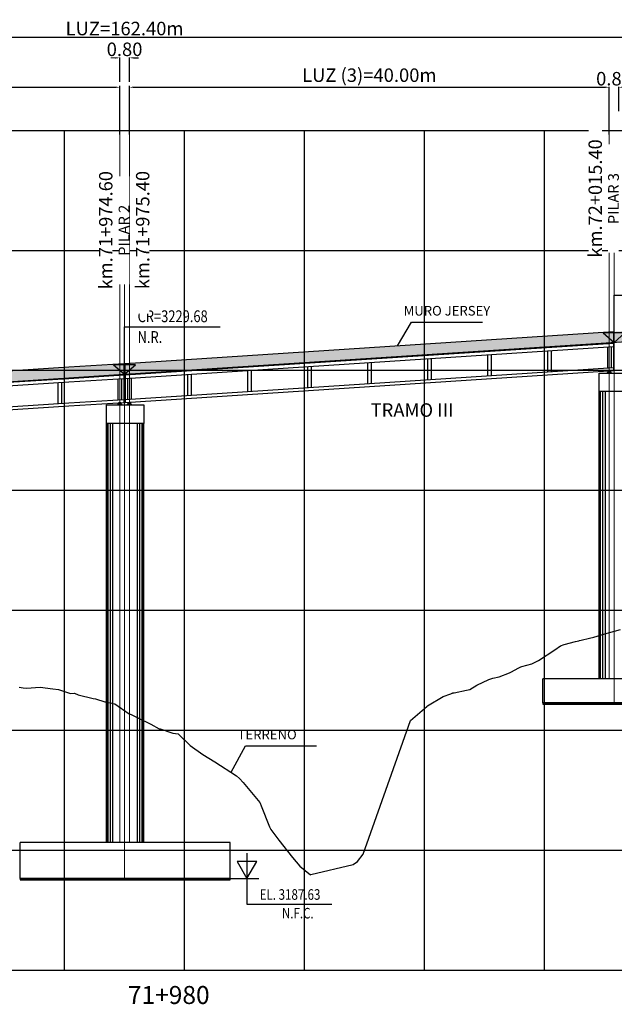
# Model space of a CAD drawing. Units: metres. Extents: x 289032 to 563052, y 8620785 to 8725545.
# Drawn here: x 520830 to 520880, y 8725194 to 8725276 of the extents above; entities that cross this region are included whole.
import ezdxf

# ---------------------------------------------------------------- set-up
doc = ezdxf.new("R2010")
doc.units = ezdxf.units.M
doc.header["$LTSCALE"] = 4
doc.header["$PDMODE"] = 32
doc.header["$PDSIZE"] = 5
doc.layers.get('0').update_dxf_attribs({"linetype": 'CONTINUOUS'})
doc.layers.get('Defpoints').update_dxf_attribs({"linetype": 'CONTINUOUS'})
for name, color, linetype in [('04_Ali_Txt_TickMAyor', 4, 'CONTINUOUS'), ('40GENE-006-SIMB', 2, 'CONTINUOUS'), ('A-ESTRIBOS', 3, 'CONTINUOUS'), ('A-FLECHAS', 252, 'CONTINUOUS'), ('A-SOMBRAS RELLENOS', 254, 'CONTINUOUS'), ('C-ROAD-PROF-TEXT', 11, 'CONTINUOUS'), ('G-ACOTADO', 40, 'CONTINUOUS'), ('LOSA', 4, 'CONTINUOUS'), ('SUBRASANTE', 1, 'CONTINUOUS'), ('Terreno', 40, 'CONTINUOUS')]:
    doc.layers.add(name, color=color, linetype=linetype)
doc.layers.add('40GENE-008-TEXT', color=7, linetype='CONTINUOUS', lineweight=30)
doc.layers.add('LINEA01', color=1, linetype='CONTINUOUS', lineweight=0)
doc.layers.add('GRILLAS', color=7, linetype='CONTINUOUS', true_color=0xb0b0b0)
doc.layers.add('MURO JERSEY', color=252, linetype='CONTINUOUS', true_color=0x696969)
doc.styles.add('ARIAL-1', font='arial.ttf', dxfattribs={"width": 1.5})
doc.styles.add('DATOS-02', font='romand.shx')
doc.styles.add('ROMANS', font='romans.shx')
doc.dimstyles.new('SNC-LAVALIN', dxfattribs={"dimscale": 0, "dimtxt": 3, "dimasz": 3.5, "dimexe": 1.5, "dimexo": 0.05, "dimgap": 2, "dimtad": 1, "dimzin": 1, "dimdsep": 46, "dimtxsty": 'ROMANS', "dimcen": 0.09, "dimclrd": 256, "dimclre": 256, "dimclrt": 7, "dimadec": 0, "dimazin": 0, "dimtfac": 1, "dimtix": 1, "dimtofl": 0, "dimtmove": 2, "dimatfit": 3, "dimfxl": 1, "dimtfill": 1, "dimtolj": 1, "dimarcsym": 0})

# ---------------------------------------------------------------- blocks, each defined once
blk = doc.blocks.new('Apoyo')
h = blk.add_hatch()
h.set_pattern_fill('ANSI36', color=256, scale=0.002)
h.set_pattern_definition([(45, (0, 0), (0.003367596045401, 0.01234785216647), [0.015875, -0.003175, 0, -0.003175])])
h.paths.add_polyline_path([(511517.537, 8636210.63), (511517.537, 8636210.5), (511517.737, 8636210.5), (511517.737, 8636210.63)])
h.paths.add_polyline_path([(511517.732, 8636210.615), (511517.732, 8636210.613), (511517.542, 8636210.613), (511517.542, 8636210.615)], flags=16)
h.paths.add_polyline_path([(511517.732, 8636210.602), (511517.732, 8636210.6), (511517.542, 8636210.6), (511517.542, 8636210.602)], flags=16)
h.paths.add_polyline_path([(511517.732, 8636210.589), (511517.732, 8636210.587), (511517.542, 8636210.587), (511517.542, 8636210.589)], flags=16)
h.paths.add_polyline_path([(511517.732, 8636210.576), (511517.732, 8636210.574), (511517.542, 8636210.574), (511517.542, 8636210.576)], flags=16)
h.paths.add_polyline_path([(511517.732, 8636210.563), (511517.732, 8636210.561), (511517.542, 8636210.561), (511517.542, 8636210.563)], flags=16)
h.paths.add_polyline_path([(511517.732, 8636210.55), (511517.732, 8636210.548), (511517.542, 8636210.548), (511517.542, 8636210.55)], flags=16)
h.paths.add_polyline_path([(511517.732, 8636210.537), (511517.732, 8636210.535), (511517.542, 8636210.535), (511517.542, 8636210.537)], flags=16)
h.paths.add_polyline_path([(511517.732, 8636210.524), (511517.732, 8636210.522), (511517.542, 8636210.522), (511517.542, 8636210.524)], flags=16)
h.paths.add_polyline_path([(511517.732, 8636210.511), (511517.732, 8636210.509), (511517.542, 8636210.509), (511517.542, 8636210.511)], flags=16)
at = {"layer": 'A-SOMBRAS RELLENOS'}
h = blk.add_hatch(dxfattribs=at)
h.set_pattern_fill('AR-CONC', color=256, scale=0.0003, angle=340)
h.set_pattern_definition([(30, (0, 0), (0.04972383022661, -0.02318660029942), [0.005715, -0.062865]), (335, (0, 0), (0.0096681919643, 0.05747660030064), [0.004572, -0.050292175251]), (80.4514447, (0.004144, -0.00193), (0.05939202125633, 0.03428999785506), [0.00485700264, -0.05342707338]), (26.1842, (0.00521, 0.01432), (0.07210549540523, -0.03966640732127), [0.0085725, -0.0942975]), (76.63555761, (0.01122, 0.011015), (0.0923134894529, 0.0453922522559), [0.007285506942, -0.080140682448]), (331.18415117, (0.00521, 0.01432), (0.09231348945546, 0.0453922522511), [0.006857990121, -0.075437919576]), (1, (0.01107, 0.008134), (0.03224825008181, -0.04438590837952), [0.005715, -0.062865]), (306, (0.01107, 0.008134), (0.03632127136797, 0.04558276020283), [0.004572, -0.050292]), (51.451445, (0.013757, 0.004436), (0.06856952145203, 0.001196852126), [0.00485700264, -0.05342698128]), (17.5, (0, 0), (0.009546559259226, 0.023519814465877), [0, -0.0496824, 0, -0.051054, 0, -0.0504825]), (347.5, (0, 0), (0.02911611550262, 0.02138558290618), [0, -0.0291084, 0, -0.0485394, 0, -0.0192405]), (307.5, (-0.015968, 0.005812), (0.03763624076545, -0.01552739197466), [0, -0.01905, 0, -0.059436, 0, -0.078867]), (297.5, (-0.02313, 0.008418), (0.0443676812337, -0.00803102335556), [0, -0.024765, 0, -0.0394716, 0, -0.056007])])
h.paths.add_polyline_path([(511517.837, 8636210.455), (511517.787, 8636210.5), (511517.487, 8636210.5), (511517.437, 8636210.455)])
blk.add_lwpolyline([(511517.437, 8636210.455), (511517.837, 8636210.455), (511517.787, 8636210.5), (511517.487, 8636210.5)], close=True)
at = {"color": 2}
for points in [[(511517.537, 8636210.63), (511517.737, 8636210.63), (511517.737, 8636210.5), (511517.537, 8636210.5)], [(511517.542, 8636210.613), (511517.732, 8636210.613), (511517.732, 8636210.615), (511517.542, 8636210.615)], [(511517.542, 8636210.6), (511517.732, 8636210.6), (511517.732, 8636210.602), (511517.542, 8636210.602)], [(511517.542, 8636210.587), (511517.732, 8636210.587), (511517.732, 8636210.589), (511517.542, 8636210.589)], [(511517.542, 8636210.574), (511517.732, 8636210.574), (511517.732, 8636210.576), (511517.542, 8636210.576)], [(511517.542, 8636210.561), (511517.732, 8636210.561), (511517.732, 8636210.563), (511517.542, 8636210.563)], [(511517.542, 8636210.548), (511517.732, 8636210.548), (511517.732, 8636210.55), (511517.542, 8636210.55)], [(511517.542, 8636210.535), (511517.732, 8636210.535), (511517.732, 8636210.537), (511517.542, 8636210.537)], [(511517.542, 8636210.522), (511517.732, 8636210.522), (511517.732, 8636210.524), (511517.542, 8636210.524)], [(511517.542, 8636210.509), (511517.732, 8636210.509), (511517.732, 8636210.511), (511517.542, 8636210.511)]]:
    blk.add_lwpolyline(points, close=True, dxfattribs=at)
blk = doc.blocks.new('*U552')
at = {"layer": '40GENE-006-SIMB'}
blk.add_lwpolyline([(0, 6), (0, -6), (20, -6)], dxfattribs=at)
blk.add_lwpolyline([(0, 0), (2.31, 4), (-2.31, 4)], close=True, dxfattribs=at)
blk.add_solid([(-2.31, 4), (0, 4), (0, 0), (-2.31, 4)], dxfattribs=at)
at = {"layer": '40GENE-008-TEXT', "style": 'ROMANS', "width": 0.8}
for tag, p in [('NIV_EL', (2.99, -5)), ('NOTA', (8.22, -9.4))]:
    blk.add_attdef(tag, p, '', height=2.5, dxfattribs=at)
blk = doc.blocks.new('*D570')
at = {"layer": 'Defpoints', "color": 0, "transparency": 16777216}
for p in [(520920.357, 8725274.14), (520920.357, 8725269.958), (520757.957, 8725266.015)]:
    blk.add_point(p, dxfattribs=at)
at = {"layer": 'G-ACOTADO', "lineweight": -2, "transparency": 16777216}
for p, q in [((520757.957, 8725266.019), (520757.957, 8725274.253)), ((520758.332, 8725274.14), (520919.982, 8725274.14)), ((520920.357, 8725269.962), (520920.357, 8725274.253))]:
    blk.add_line(p, q, dxfattribs=at)
at = {"layer": 'G-ACOTADO', "transparency": 16777216}
for points in [[(520758.332, 8725274.203), (520758.332, 8725274.078), (520757.957, 8725274.14)], [(520919.982, 8725274.203), (520919.982, 8725274.078), (520920.357, 8725274.14)]]:
    blk.add_solid(points, dxfattribs=at)
at = {"layer": 'G-ACOTADO', "color": 7, "transparency": 16777216, "insert": (520839.157, 8725274.853), "char_height": 1.125, "attachment_point": 5, "style": 'ROMANS', "bg_fill": 3, "box_fill_scale": 1.1, "bg_fill_color": 256, "bg_fill_true_color": 13158600, "bg_fill_transparency": 0}
blk.add_mtext('\\A1;LUZ=162.40m', dxfattribs=at)
blk = doc.blocks.new('*D572')
at = {"layer": 'Defpoints', "color": 0, "transparency": 16777216}
for p in [(520838.757, 8725269.958), (520798.757, 8725266.015), (520838.757, 8725266.015)]:
    blk.add_point(p, dxfattribs=at)
at = {"layer": 'G-ACOTADO', "lineweight": -2, "transparency": 16777216}
for p, q in [((520798.757, 8725266.019), (520798.757, 8725270.071)), ((520799.132, 8725269.958), (520838.382, 8725269.958)), ((520838.757, 8725266.019), (520838.757, 8725270.071))]:
    blk.add_line(p, q, dxfattribs=at)
at = {"layer": 'G-ACOTADO', "transparency": 16777216}
for points in [[(520799.132, 8725270.021), (520799.132, 8725269.896), (520798.757, 8725269.958)], [(520838.382, 8725270.021), (520838.382, 8725269.896), (520838.757, 8725269.958)]]:
    blk.add_solid(points, dxfattribs=at)
at = {"layer": 'G-ACOTADO', "color": 7, "transparency": 16777216, "insert": (520818.757, 8725270.965), "char_height": 1.125, "attachment_point": 5, "style": 'ROMANS', "bg_fill": 3, "box_fill_scale": 1.1, "bg_fill_color": 256, "bg_fill_true_color": 13158600, "bg_fill_transparency": 0}
blk.add_mtext('\\A1;LUZ (2)=40.00m', dxfattribs=at)
blk = doc.blocks.new('*D573')
at = {"layer": 'Defpoints', "color": 0, "transparency": 16777216}
for p in [(520838.757, 8725270.41), (520839.557, 8725270.41)]:
    blk.add_point(p, dxfattribs=at)
at = {"layer": 'G-ACOTADO', "lineweight": -2, "transparency": 16777216}
for p, q in [((520838.382, 8725272.41), (520838.007, 8725272.41)), ((520838.757, 8725270.413), (520838.757, 8725272.522)), ((520839.557, 8725270.413), (520839.557, 8725272.522)), ((520839.932, 8725272.41), (520840.307, 8725272.41))]:
    blk.add_line(p, q, dxfattribs=at)
at = {"layer": 'G-ACOTADO', "transparency": 16777216}
for points in [[(520838.382, 8725272.472), (520838.382, 8725272.347), (520838.757, 8725272.41)], [(520839.932, 8725272.472), (520839.932, 8725272.347), (520839.557, 8725272.41)]]:
    blk.add_solid(points, dxfattribs=at)
at = {"layer": 'G-ACOTADO', "color": 7, "transparency": 16777216, "insert": (520839.157, 8725273.122), "char_height": 1.125, "attachment_point": 5, "style": 'ROMANS', "bg_fill": 3, "box_fill_scale": 1.1, "bg_fill_color": 256, "bg_fill_true_color": 13158600, "bg_fill_transparency": 0}
blk.add_mtext('\\A1;0.80', dxfattribs=at)
at = {"layer": 'Defpoints', "color": 0, "transparency": 16777216}
blk.add_point((520839.557, 8725272.41), dxfattribs=at)
blk = doc.blocks.new('*D574')
at = {"layer": 'Defpoints', "color": 0, "transparency": 16777216}
for p in [(520879.557, 8725269.958), (520839.557, 8725266.015), (520879.557, 8725266.015)]:
    blk.add_point(p, dxfattribs=at)
at = {"layer": 'G-ACOTADO', "lineweight": -2, "transparency": 16777216}
for p, q in [((520839.557, 8725266.019), (520839.557, 8725270.071)), ((520839.932, 8725269.958), (520879.182, 8725269.958)), ((520879.557, 8725266.019), (520879.557, 8725270.071))]:
    blk.add_line(p, q, dxfattribs=at)
at = {"layer": 'G-ACOTADO', "transparency": 16777216}
for points in [[(520839.932, 8725270.021), (520839.932, 8725269.896), (520839.557, 8725269.958)], [(520879.182, 8725270.021), (520879.182, 8725269.896), (520879.557, 8725269.958)]]:
    blk.add_solid(points, dxfattribs=at)
at = {"layer": 'G-ACOTADO', "color": 7, "transparency": 16777216, "insert": (520859.557, 8725270.965), "char_height": 1.125, "attachment_point": 5, "style": 'ROMANS', "bg_fill": 3, "box_fill_scale": 1.1, "bg_fill_color": 256, "bg_fill_true_color": 13158600, "bg_fill_transparency": 0}
blk.add_mtext('\\A1;LUZ (3)=40.00m', dxfattribs=at)
blk = doc.blocks.new('*D575')
at = {"layer": 'Defpoints', "color": 0, "transparency": 16777216}
for p in [(520879.557, 8725267.958), (520880.357, 8725267.958)]:
    blk.add_point(p, dxfattribs=at)
at = {"layer": 'G-ACOTADO', "lineweight": -2, "transparency": 16777216}
for p, q in [((520879.182, 8725269.958), (520878.807, 8725269.958)), ((520879.557, 8725267.962), (520879.557, 8725270.071)), ((520880.357, 8725267.962), (520880.357, 8725270.071)), ((520880.732, 8725269.958), (520881.107, 8725269.958))]:
    blk.add_line(p, q, dxfattribs=at)
at = {"layer": 'G-ACOTADO', "transparency": 16777216}
for points in [[(520879.182, 8725270.021), (520879.182, 8725269.896), (520879.557, 8725269.958)], [(520880.732, 8725270.021), (520880.732, 8725269.896), (520880.357, 8725269.958)]]:
    blk.add_solid(points, dxfattribs=at)
at = {"layer": 'G-ACOTADO', "color": 7, "transparency": 16777216, "insert": (520879.957, 8725270.671), "char_height": 1.125, "attachment_point": 5, "style": 'ROMANS', "bg_fill": 3, "box_fill_scale": 1.1, "bg_fill_color": 256, "bg_fill_true_color": 13158600, "bg_fill_transparency": 0}
blk.add_mtext('\\A1;0.80', dxfattribs=at)
at = {"layer": 'Defpoints', "color": 0, "transparency": 16777216}
blk.add_point((520880.357, 8725269.958), dxfattribs=at)
blk = doc.blocks.new('*U550')
at = {"layer": '40GENE-006-SIMB', "ltscale": 7}
blk.add_lwpolyline([(0, 0), (0, 10), (20.2, 10)], dxfattribs=at)
blk.add_lwpolyline([(0, 0), (2.31, 2.01), (-2.31, 2.01)], close=True, dxfattribs=at)
blk.add_solid([(-2.31, 2.01), (0, 2.01), (0, 0), (-2.31, 2.01)], dxfattribs=at)
at = {"layer": '40GENE-008-TEXT', "ltscale": 7, "style": 'ROMANS', "width": 0.8}
for tag, p in [('NIV_EL', (2.75, 11)), ('NOTA', (2.75, 6.6))]:
    blk.add_attdef(tag, p, '', height=2.5, dxfattribs=at)
blk = doc.blocks.new('*U561')
at = {"layer": 'GRILLAS', "linetype": 'Continuous', "lineweight": -3}
blk.add_line((0, 0), (0, 70), dxfattribs=at)
blk = doc.blocks.new('*U562')
at = {"layer": 'LOSA', "color": 0, "linetype": 'ByBlock', "lineweight": -2, "transparency": 16777216}
for p in [(520834.157, 8725196.358), (520844.157, 8725196.358), (520854.157, 8725196.358), (520864.157, 8725196.358), (520874.157, 8725196.358)]:
    blk.add_blockref('*U561', p, dxfattribs=at)

msp = doc.modelspace()

# ---------------------------------------------------------------- hatches: boundary and pattern name
at = {"layer": 'MURO JERSEY', "true_color": 0xb0b0b0}
h = msp.add_hatch(color=253, dxfattribs=at)
h.dxf.hatch_style = 1
h.paths.add_polyline_path([(520787.650004, 8725242.781381), (520797.025004, 8725243.362213), (520798.306556, 8725243.44231), (520798.306556, 8725244.34231), (520797.025004, 8725244.262213), (520787.650004, 8725243.681381), (520778.275004, 8725243.105654), (520768.900004, 8725242.535032), (520759.525004, 8725241.969514), (520757.556556, 8725241.851845), (520757.556556, 8725240.951845), (520759.525004, 8725241.069514), (520768.900004, 8725241.635032), (520778.275004, 8725242.205654)])
h.paths.add_polyline_path([(520815.775004, 8725244.539189), (520825.150004, 8725245.135334), (520834.525004, 8725245.736583), (520839.106556, 8725246.032907), (520839.106556, 8725246.932907), (520834.525004, 8725246.636583), (520825.150004, 8725246.035334), (520815.775004, 8725245.439189), (520806.400004, 8725244.848149), (520798.406556, 8725244.34856), (520798.406556, 8725243.44856), (520806.400004, 8725243.948149)])
h.paths.add_polyline_path([(520879.906556, 8725248.68156), (520879.906556, 8725249.58156), (520843.900004, 8725247.242936), (520839.206556, 8725246.939375), (520839.206556, 8725246.039375), (520843.900004, 8725246.342936)])
h.paths.add_polyline_path([(520920.756556, 8725251.334766), (520920.756556, 8725252.234766), (520880.006556, 8725249.588055), (520880.006556, 8725248.688055)])

# ---------------------------------------------------------------- linework, layer by layer
at = {"color": 150}
for points in [[(520874.023564, 8725218.534499), (520886.023564, 8725218.534499), (520886.023564, 8725218.634975), (520874.023564, 8725218.634975)], [(520830.456556, 8725203.884794), (520847.956556, 8725203.884794), (520847.956556, 8725203.98527), (520830.456556, 8725203.98527)]]:
    msp.add_lwpolyline(points, close=True, dxfattribs=at)
at = {"layer": '40GENE-006-SIMB', "flags": 128}
for points in [[(520861.90328, 8725248.412248), (520863.087551, 8725250.38568), (520868.987795, 8725250.38568)], [(520848.041153, 8725212.85218), (520849.245794, 8725215.054907), (520855.146038, 8725215.054907)]]:
    msp.add_lwpolyline(points, dxfattribs=at)
at = {"layer": 'A-ESTRIBOS', "color": 3}
for p, q in [((520878.706556, 8725220.634975), (520878.706556, 8725244.584685)), ((520837.656556, 8725206.98527), (520837.656556, 8725241.93527)), ((520840.756556, 8725206.98527), (520840.756556, 8725241.93527)), ((520886.023564, 8725220.634975), (520874.023564, 8725220.634975)), ((520874.023564, 8725218.634975), (520874.023564, 8725220.634975)), ((520874.023564, 8725218.634975), (520886.023564, 8725218.634975)), ((520847.956556, 8725206.98527), (520830.456556, 8725206.98527)), ((520830.456556, 8725203.98527), (520830.456556, 8725206.98527)), ((520847.956556, 8725203.98527), (520847.956556, 8725206.98527)), ((520830.456556, 8725203.98527), (520847.956556, 8725203.98527))]:
    msp.add_line(p, q, dxfattribs=at)
at = {"layer": 'A-ESTRIBOS', "color": 253, "true_color": 0xb0b0b0}
for p, q in [((520878.745517, 8725220.634975), (520878.745517, 8725244.584685)), ((520878.82957, 8725220.634975), (520878.82957, 8725244.584685)), ((520879.026451, 8725220.634975), (520879.026451, 8725244.584685)), ((520879.237671, 8725220.634975), (520879.237671, 8725244.584685)), ((520837.695517, 8725206.98527), (520837.695517, 8725241.93527)), ((520837.77957, 8725206.98527), (520837.77957, 8725241.93527)), ((520837.976451, 8725206.98527), (520837.976451, 8725241.93527)), ((520838.187671, 8725206.98527), (520838.187671, 8725241.93527)), ((520840.225442, 8725206.98527), (520840.225442, 8725241.93527)), ((520840.436661, 8725206.98527), (520840.436661, 8725241.93527)), ((520840.633542, 8725206.98527), (520840.633542, 8725241.93527)), ((520840.717595, 8725206.98527), (520840.717595, 8725241.93527))]:
    msp.add_line(p, q, dxfattribs=at)
at = {"layer": 'A-ESTRIBOS', "color": 3}
for points in [[(520881.306556, 8725246.134685), (520881.306556, 8725244.584685), (520878.706556, 8725244.584685), (520878.706556, 8725246.134685), (520881.206556, 8725246.134685), (520881.206556, 8725246.134685)], [(520840.756556, 8725243.48527), (520840.756556, 8725241.93527), (520837.656556, 8725241.93527), (520837.656556, 8725243.48527), (520840.656556, 8725243.48527), (520840.656556, 8725243.48527)]]:
    msp.add_lwpolyline(points, close=True, dxfattribs=at)
at = {"layer": 'A-FLECHAS', "color": 2, "ltscale": 1.5}
msp.add_line((520847.956556, 8725203.98527), (520850.351217, 8725203.98527), dxfattribs=at)
at = {"layer": 'GRILLAS', "linetype": 'Continuous', "lineweight": -3}
for p, q in [((520744.156556, 8725266.357952), (520944.156556, 8725266.357952)), ((520864.156556, 8725196.357952), (520864.156556, 8725266.357952)), ((520744.156556, 8725256.357952), (520944.156556, 8725256.357952)), ((520744.156556, 8725246.357952), (520944.156556, 8725246.357952)), ((520744.156556, 8725236.357952), (520944.156556, 8725236.357952)), ((520744.156556, 8725226.357952), (520944.156556, 8725226.357952)), ((520744.156556, 8725216.357952), (520944.156556, 8725216.357952)), ((520744.156556, 8725206.357952), (520944.156556, 8725206.357952)), ((520744.156556, 8725196.357952), (520944.156556, 8725196.357952))]:
    msp.add_line(p, q, dxfattribs=at)
at = {"layer": 'LINEA01'}
for points in [[(520838.756556, 8725206.98527), (520838.756556, 8725266.357952)], [(520839.556556, 8725206.98527), (520839.556556, 8725266.357952)], [(520879.556556, 8725220.634975), (520879.556556, 8725266.357952)], [(520879.956556, 8725218.634975), (520879.956556, 8725257.024552)], [(520839.156556, 8725203.98527), (520839.156556, 8725254.375885)]]:
    msp.add_lwpolyline(points, dxfattribs=at)
at = {"layer": 'LOSA', "linetype": 'Continuous', "lineweight": -3, "ltscale": 2}
for p, q in [((520843.900004, 8725246.342936), (520879.906556, 8725248.68156)), ((520843.900004, 8725246.292936), (520879.906556, 8725248.63156)), ((520843.900004, 8725245.992936), (520879.906556, 8725248.33156)), ((520843.900004, 8725244.242936), (520879.906556, 8725246.58156)), ((520825.150004, 8725245.135334), (520834.525004, 8725245.736583)), ((520825.150004, 8725245.085334), (520834.525004, 8725245.686583)), ((520834.525004, 8725245.736583), (520839.106556, 8725246.032907)), ((520834.525004, 8725245.686583), (520839.106556, 8725245.982907)), ((520834.525004, 8725245.386583), (520839.106556, 8725245.682907)), ((520839.206556, 8725246.039375), (520843.900004, 8725246.342936)), ((520839.206556, 8725245.989375), (520843.900004, 8725246.292936)), ((520839.206556, 8725245.689375), (520843.900004, 8725245.992936)), ((520843.900004, 8725243.992936), (520879.906556, 8725246.33156)), ((520825.150004, 8725244.785334), (520834.525004, 8725245.386583)), ((520839.206556, 8725243.939375), (520843.900004, 8725244.242936)), ((520839.206556, 8725243.689375), (520843.900004, 8725243.992936)), ((520825.150004, 8725243.035334), (520834.525004, 8725243.636583)), ((520825.150004, 8725242.785334), (520834.525004, 8725243.386583)), ((520834.525004, 8725243.636583), (520839.106556, 8725243.932907)), ((520834.525004, 8725243.386583), (520839.106556, 8725243.682907))]:
    msp.add_line(p, q, dxfattribs=at)
at = {"layer": 'LOSA'}
for p, q in [((520879.406556, 8725248.299085), (520879.406556, 8725246.549085)), ((520879.706556, 8725248.31857), (520879.706556, 8725246.56857)), ((520879.906556, 8725248.68156), (520879.906556, 8725246.33156)), ((520864.406556, 8725247.324836), (520864.406556, 8725245.574836)), ((520864.706556, 8725247.344321), (520864.706556, 8725245.594321)), ((520869.406556, 8725247.649586), (520869.406556, 8725245.899586)), ((520869.706556, 8725247.669071), (520869.706556, 8725245.919071)), ((520874.406556, 8725247.974335), (520874.406556, 8725246.224335)), ((520874.706556, 8725247.99382), (520874.706556, 8725246.24382)), ((520854.406556, 8725246.675337), (520854.406556, 8725244.925337)), ((520854.706556, 8725246.694821), (520854.706556, 8725244.944821)), ((520859.406556, 8725247.000086), (520859.406556, 8725245.250086)), ((520859.706556, 8725247.019571), (520859.706556, 8725245.269571)), ((520838.606556, 8725245.650568), (520838.606556, 8725243.900568)), ((520838.906556, 8725245.669972), (520838.906556, 8725243.919972)), ((520839.106556, 8725246.032907), (520839.106556, 8725243.682907)), ((520839.206556, 8725246.039375), (520839.206556, 8725243.689375)), ((520839.406556, 8725245.702311), (520839.406556, 8725243.952311)), ((520839.706556, 8725245.721714), (520839.706556, 8725243.971714)), ((520844.406556, 8725246.025837), (520844.406556, 8725244.275837)), ((520844.706556, 8725246.045322), (520844.706556, 8725244.295322)), ((520849.406556, 8725246.350587), (520849.406556, 8725244.600587)), ((520849.706556, 8725246.370072), (520849.706556, 8725244.620072)), ((520833.606556, 8725245.32768), (520833.606556, 8725243.57768)), ((520833.906556, 8725245.34692), (520833.906556, 8725243.59692))]:
    msp.add_line(p, q, dxfattribs=at)
at = {"layer": 'MURO JERSEY', "linetype": 'Continuous', "lineweight": -3, "ltscale": 2}
for p, q in [((520843.900004, 8725247.242936), (520879.906556, 8725249.58156)), ((520825.150004, 8725246.035334), (520834.525004, 8725246.636583)), ((520834.525004, 8725246.636583), (520839.106556, 8725246.932907)), ((520839.206556, 8725246.939375), (520843.900004, 8725247.242936))]:
    msp.add_line(p, q, dxfattribs=at)
at = {"layer": 'MURO JERSEY'}
for p, q in [((520879.906556, 8725249.58156), (520879.906556, 8725248.68156)), ((520839.106556, 8725246.932907), (520839.106556, 8725246.032907)), ((520839.206556, 8725246.039375), (520839.206556, 8725246.939375))]:
    msp.add_line(p, q, dxfattribs=at)
at = {"layer": 'SUBRASANTE', "linetype": 'Continuous', "lineweight": -3, "ltscale": 2}
for p, q in [((520843.900004, 8725246.342936), (520944.156556, 8725252.854594)), ((520825.150004, 8725245.135334), (520834.525004, 8725245.736583)), ((520834.525004, 8725245.736583), (520843.900004, 8725246.342936))]:
    msp.add_line(p, q, dxfattribs=at)
at = {"layer": 'Terreno', "linetype": 'Continuous', "lineweight": -3, "ltscale": 2}
for p, q in [((520878.263125, 8725224.115628), (520879.098198, 8725224.359949)), ((520878.263133, 8725224.115628), (520879.098206, 8725224.359949)), ((520879.098198, 8725224.359949), (520879.187452, 8725224.376617)), ((520879.098206, 8725224.359949), (520879.18746, 8725224.376617)), ((520879.187452, 8725224.376617), (520880.486922, 8725224.760497)), ((520879.18746, 8725224.376617), (520880.48693, 8725224.760497)), ((520875.485348, 8725223.399006), (520875.81478, 8725223.504473)), ((520875.485356, 8725223.399006), (520875.814787, 8725223.504473)), ((520875.81478, 8725223.504473), (520876.745252, 8725223.740884)), ((520875.814787, 8725223.504473), (520876.74526, 8725223.740884)), ((520876.745252, 8725223.740884), (520877.031169, 8725223.816535)), ((520876.74526, 8725223.740884), (520877.031176, 8725223.816535)), ((520877.031169, 8725223.816535), (520877.090616, 8725223.833251)), ((520877.031176, 8725223.816535), (520877.090624, 8725223.833251)), ((520877.090616, 8725223.833251), (520877.214281, 8725223.872438)), ((520877.090624, 8725223.833251), (520877.214289, 8725223.872438)), ((520877.214281, 8725223.872438), (520877.923338, 8725224.038746)), ((520877.214289, 8725223.872438), (520877.923346, 8725224.038746)), ((520877.923338, 8725224.038746), (520878.263125, 8725224.115628)), ((520877.923346, 8725224.038746), (520878.263133, 8725224.115628)), ((520873.657721, 8725222.162535), (520875.010748, 8725223.066151)), ((520873.657729, 8725222.162535), (520875.010756, 8725223.066151)), ((520875.010748, 8725223.066151), (520875.485348, 8725223.399006)), ((520875.010756, 8725223.066151), (520875.485356, 8725223.399006)), ((520872.261592, 8725221.672172), (520873.097502, 8725221.8743)), ((520872.2616, 8725221.672172), (520873.09751, 8725221.8743)), ((520873.097502, 8725221.8743), (520873.657721, 8725222.162535)), ((520873.09751, 8725221.8743), (520873.657729, 8725222.162535)), ((520870.391118, 8725220.792911), (520871.231789, 8725221.14305)), ((520870.391126, 8725220.792911), (520871.231797, 8725221.14305)), ((520871.231789, 8725221.14305), (520871.400017, 8725221.223401)), ((520871.231797, 8725221.14305), (520871.400025, 8725221.223401)), ((520871.400017, 8725221.223401), (520871.957569, 8725221.531531)), ((520871.400025, 8725221.223401), (520871.957577, 8725221.531531)), ((520871.957569, 8725221.531531), (520872.189929, 8725221.651093)), ((520871.957577, 8725221.531531), (520872.189937, 8725221.651093)), ((520872.189929, 8725221.651093), (520872.261592, 8725221.672172)), ((520872.189937, 8725221.651093), (520872.2616, 8725221.672172)), ((520868.529547, 8725220.114164), (520869.534084, 8725220.59442)), ((520868.529555, 8725220.114164), (520869.534092, 8725220.59442)), ((520869.534084, 8725220.59442), (520869.852519, 8725220.692641)), ((520869.534092, 8725220.59442), (520869.852527, 8725220.692641)), ((520869.852519, 8725220.692641), (520870.391118, 8725220.792911)), ((520869.852527, 8725220.692641), (520870.391126, 8725220.792911)), ((520830.375584, 8725219.953214), (520830.718628, 8725219.878802)), ((520830.375592, 8725219.953214), (520830.718636, 8725219.878802)), ((520830.718628, 8725219.878802), (520830.973275, 8725219.861271)), ((520830.718636, 8725219.878802), (520830.973283, 8725219.861271)), ((520830.973275, 8725219.861271), (520832.118731, 8725219.949508)), ((520830.973283, 8725219.861271), (520832.118739, 8725219.949508)), ((520832.118731, 8725219.949508), (520832.121218, 8725219.949077)), ((520832.118739, 8725219.949508), (520832.121226, 8725219.949077)), ((520832.121218, 8725219.949077), (520832.124128, 8725219.949176)), ((520832.121226, 8725219.949077), (520832.124136, 8725219.949176)), ((520832.124128, 8725219.949176), (520833.181597, 8725219.798326)), ((520832.124136, 8725219.949176), (520833.181605, 8725219.798326)), ((520833.181597, 8725219.798326), (520833.662978, 8725219.734366)), ((520833.181605, 8725219.798326), (520833.662986, 8725219.734366)), ((520833.662978, 8725219.734366), (520834.648514, 8725219.407589)), ((520833.662986, 8725219.734366), (520834.648522, 8725219.407589)), ((520834.648514, 8725219.407589), (520834.990788, 8725219.448686)), ((520834.648522, 8725219.407589), (520834.990796, 8725219.448686)), ((520834.990788, 8725219.448686), (520835.295468, 8725219.29202)), ((520834.990796, 8725219.448686), (520835.295475, 8725219.29202)), ((520865.727567, 8725219.178145), (520866.3468, 8725219.399948)), ((520865.727575, 8725219.178145), (520866.346808, 8725219.399948)), ((520866.3468, 8725219.399948), (520866.459636, 8725219.439459)), ((520866.346808, 8725219.399948), (520866.459644, 8725219.439459)), ((520866.459636, 8725219.439459), (520866.48934, 8725219.4483)), ((520866.459644, 8725219.439459), (520866.489348, 8725219.4483)), ((520866.48934, 8725219.4483), (520866.523788, 8725219.458766)), ((520866.489348, 8725219.4483), (520866.523796, 8725219.458766)), ((520866.523788, 8725219.458766), (520866.623822, 8725219.474908)), ((520866.523796, 8725219.458766), (520866.62383, 8725219.474908)), ((520866.623822, 8725219.474908), (520867.663054, 8725219.683239)), ((520866.62383, 8725219.474908), (520867.663062, 8725219.683239)), ((520867.663054, 8725219.683239), (520867.94758, 8725219.744762)), ((520867.663062, 8725219.683239), (520867.947588, 8725219.744762)), ((520867.94758, 8725219.744762), (520868.529547, 8725220.114164)), ((520867.947588, 8725219.744762), (520868.529555, 8725220.114164)), ((520835.295468, 8725219.29202), (520836.5488, 8725218.989756)), ((520835.295475, 8725219.29202), (520836.548808, 8725218.989756)), ((520836.5488, 8725218.989756), (520836.72592, 8725218.965528)), ((520836.548808, 8725218.989756), (520836.725928, 8725218.965528)), ((520836.72592, 8725218.965528), (520837.523855, 8725218.731978)), ((520836.725928, 8725218.965528), (520837.523863, 8725218.731978)), ((520837.523855, 8725218.731978), (520837.57187, 8725218.711516)), ((520837.523863, 8725218.731978), (520837.571878, 8725218.711516)), ((520837.57187, 8725218.711516), (520838.334622, 8725218.564942)), ((520837.571878, 8725218.711516), (520838.33463, 8725218.564942)), ((520838.334622, 8725218.564942), (520839.53475, 8725217.7225)), ((520838.33463, 8725218.564942), (520839.534758, 8725217.7225)), ((520864.410153, 8725218.379914), (520865.727567, 8725219.178145)), ((520864.410161, 8725218.379914), (520865.727575, 8725219.178145)), ((520839.53475, 8725217.7225), (520839.710728, 8725217.67031)), ((520839.534758, 8725217.7225), (520839.710736, 8725217.67031)), ((520862.987211, 8725217.169657), (520864.353062, 8725218.336268)), ((520862.987219, 8725217.169657), (520864.35307, 8725218.336268)), ((520864.353062, 8725218.336268), (520864.394422, 8725218.367258)), ((520864.35307, 8725218.336268), (520864.39443, 8725218.367258)), ((520864.394422, 8725218.367258), (520864.410153, 8725218.379914)), ((520864.39443, 8725218.367258), (520864.410161, 8725218.379914)), ((520839.710728, 8725217.67031), (520840.212407, 8725217.418535)), ((520839.710736, 8725217.67031), (520840.212415, 8725217.418535)), ((520840.212407, 8725217.418535), (520841.346863, 8725216.851942)), ((520840.212415, 8725217.418535), (520841.346871, 8725216.851942)), ((520859.051658, 8725206.018521), (520862.987211, 8725217.169657)), ((520859.051666, 8725206.018521), (520862.987219, 8725217.169657)), ((520841.346863, 8725216.851942), (520842.051509, 8725216.480751)), ((520841.346871, 8725216.851942), (520842.051516, 8725216.480751)), ((520842.051509, 8725216.480751), (520842.115792, 8725216.465002)), ((520842.051516, 8725216.480751), (520842.115799, 8725216.465002)), ((520842.115792, 8725216.465002), (520843.175022, 8725216.110135)), ((520842.115799, 8725216.465002), (520843.17503, 8725216.110135)), ((520843.175022, 8725216.110135), (520843.620847, 8725216.039742)), ((520843.17503, 8725216.110135), (520843.620855, 8725216.039742)), ((520843.620847, 8725216.039742), (520844.629825, 8725215.082557)), ((520843.620855, 8725216.039742), (520844.629833, 8725215.082557)), ((520844.629825, 8725215.082557), (520845.669839, 8725214.325421)), ((520844.629833, 8725215.082557), (520845.669847, 8725214.325421)), ((520845.669839, 8725214.325421), (520846.695372, 8725213.715214)), ((520845.669847, 8725214.325421), (520846.69538, 8725213.715214)), ((520846.695372, 8725213.715214), (520848.501265, 8725212.557112)), ((520846.69538, 8725213.715214), (520848.501273, 8725212.557112)), ((520848.501265, 8725212.557112), (520848.751451, 8725212.324011)), ((520848.501273, 8725212.557112), (520848.751459, 8725212.324011)), ((520848.751451, 8725212.324011), (520849.044683, 8725211.990221)), ((520848.751459, 8725212.324011), (520849.044691, 8725211.990221)), ((520849.044683, 8725211.990221), (520850.420033, 8725210.32549)), ((520849.044691, 8725211.990221), (520850.420041, 8725210.32549)), ((520850.420033, 8725210.32549), (520850.455901, 8725210.274377)), ((520850.420041, 8725210.32549), (520850.455909, 8725210.274377)), ((520850.455901, 8725210.274377), (520850.540864, 8725210.0512)), ((520850.455909, 8725210.274377), (520850.540872, 8725210.0512)), ((520850.540864, 8725210.0512), (520851.242637, 8725208.294535)), ((520850.540872, 8725210.0512), (520851.242645, 8725208.294535)), ((520851.242637, 8725208.294535), (520851.339453, 8725208.078836)), ((520851.242645, 8725208.294535), (520851.339461, 8725208.078836)), ((520851.339453, 8725208.078836), (520852.024849, 8725207.187601)), ((520851.339461, 8725208.078836), (520852.024857, 8725207.187601)), ((520852.024849, 8725207.187601), (520853.161449, 8725205.738591)), ((520852.024857, 8725207.187601), (520853.161457, 8725205.738591)), ((520853.161449, 8725205.738591), (520853.777236, 8725205.017633)), ((520853.161457, 8725205.738591), (520853.777244, 8725205.017633)), ((520858.223185, 8725205.152005), (520858.561116, 8725205.410121)), ((520858.223193, 8725205.152005), (520858.561124, 8725205.410121)), ((520858.561116, 8725205.410121), (520859.051658, 8725206.018521)), ((520858.561124, 8725205.410121), (520859.051666, 8725206.018521)), ((520853.777236, 8725205.017633), (520854.64703, 8725204.30603)), ((520853.777244, 8725205.017633), (520854.647038, 8725204.30603)), ((520854.673005, 8725204.314214), (520858.223185, 8725205.152005)), ((520854.673013, 8725204.314214), (520858.223193, 8725205.152005)), ((520854.64703, 8725204.30603), (520854.673005, 8725204.314214)), ((520854.647038, 8725204.30603), (520854.673013, 8725204.314214))]:
    msp.add_line(p, q, dxfattribs=at)

# ---------------------------------------------------------------- block references
for p in [(9361.919748, 89035.679404), (9321.119748, 89033.029989), (9321.919748, 89033.029989)]:
    msp.add_blockref('Apoyo', p)
at = {"layer": '40GENE-006-SIMB'}
for name, p, xscale, yscale, zscale, values in [('*U550', (520879.956556, 8725248.684808), 0.3942838349551635, 0.3942838349551635, 0.3942838349551635, {'NIV_EL': 'CR=3232.33', 'NOTA': 'N.R.'}), ('*U550', (520839.156556, 8725246.036141), 0.3942838349551635, 0.3942838349551635, 0.3942838349551635, {'NIV_EL': 'CR=3229.68', 'NOTA': 'N.R.'}), ('*U552', (520849.361845, 8725203.98527), 0.3539830770192499, 0.3539830770192499, 0.3539830770192499, {'NIV_EL': 'EL. 3187.63', 'NOTA': 'N.F.C.'})]:
    msp.add_blockref(name, p, dxfattribs=dict(at, xscale=xscale, yscale=yscale, zscale=zscale)).add_auto_attribs(values)

# ---------------------------------------------------------------- texts
at = {"layer": '04_Ali_Txt_TickMAyor', "color": 7, "style": 'DATOS-02'}
msp.add_text('TRAMO III', height=1.125, dxfattribs=at).set_placement((520859.666649, 8725242.48283))
at = {"layer": '40GENE-006-SIMB', "color": 7, "style": 'ROMANS'}
for s, p in [('MURO JERSEY', (520862.424918, 8725250.924829)), ('TERRENO', (520848.583161, 8725215.594057))]:
    msp.add_text(s, height=0.8, dxfattribs=at).set_placement(p)
at = {"layer": 'C-ROAD-PROF-TEXT', "color": 7}
msp.add_text('71+980', height=1.5, dxfattribs=at).set_placement((520839.433824, 8725193.52845))

# ---------------------------------------------------------------- next in the draw order: texts
at = {"layer": '40GENE-006-SIMB', "color": 7, "char_height": 1.5625, "attachment_point": 5, "rotation": 90, "style": 'ROMANS', "bg_fill": 3, "box_fill_scale": 1, "bg_fill_color": 256, "bg_fill_transparency": 0}
for s, insert in [('{\\H0.71429x;km.71+974.60}', (520837.590795, 8725258.042728)), ('{\\H0.71429x;km.71+975.40}', (520840.667187, 8725258.05283))]:
    msp.add_mtext(s, dxfattribs=dict(at, insert=insert))
at = {"layer": '40GENE-006-SIMB', "char_height": 1.25, "attachment_point": 5, "rotation": 90, "style": 'ARIAL-1', "bg_fill": 3, "box_fill_scale": 1, "bg_fill_color": 256, "bg_fill_transparency": 0}
for s, insert in [('{\\H0.71429x;\\C7;PILAR 3}', (520879.91156, 8725260.681195)), ('{\\H0.71429x;\\C7;PILAR 2}', (520839.11156, 8725258.032528))]:
    msp.add_mtext(s, dxfattribs=dict(at, insert=insert))

# ---------------------------------------------------------------- next in the draw order: dimensions: what is measured, and where the dimension line sits
at = {"layer": 'G-ACOTADO'}
dim = msp.add_linear_dim(base=(520920.356556, 8725274.140045), p1=(520757.956556, 8725266.015428), p2=(520920.356556, 8725269.958116), text='LUZ=<>m', dimstyle='SNC-LAVALIN', override={"dimscale": 0.075, "dimtxt": 15, "dimasz": 5, "dimlfac": -1}, dxfattribs=at)
dim.commit()
dim.dimension.update_dxf_attribs({"geometry": '*D570', "text_midpoint": (520839.156556, 8725274.852545)})

# ---------------------------------------------------------------- next in the draw order: dimensions: what is measured, and where the dimension line sits
dim = msp.add_linear_dim(base=(520838.756556, 8725269.958116), p1=(520798.756556, 8725266.015428), p2=(520838.756556, 8725266.015428), text='LUZ (2)=<>m', dimstyle='SNC-LAVALIN', override={"dimscale": 0.075, "dimtxt": 15, "dimasz": 5, "dimlfac": -1}, dxfattribs=at)
dim.commit()
dim.dimension.update_dxf_attribs({"geometry": '*D572', "text_midpoint": (520818.756556, 8725270.965259)})

# ---------------------------------------------------------------- next in the draw order: dimensions: what is measured, and where the dimension line sits
dim = msp.add_linear_dim(base=(520839.556556, 8725272.40974), p1=(520838.756556, 8725270.40974), p2=(520839.556556, 8725270.40974), dimstyle='SNC-LAVALIN', override={"dimscale": 0.075, "dimtxt": 15, "dimasz": 5, "dimlfac": -1}, dxfattribs=at)
dim.commit()
dim.dimension.update_dxf_attribs({"geometry": '*D573', "text_midpoint": (520839.156556, 8725273.12224)})

# ---------------------------------------------------------------- next in the draw order: dimensions: what is measured, and where the dimension line sits
dim = msp.add_linear_dim(base=(520879.556556, 8725269.958116), p1=(520839.556556, 8725266.015428), p2=(520879.556556, 8725266.015428), text='LUZ (3)=<>m', dimstyle='SNC-LAVALIN', override={"dimscale": 0.075, "dimtxt": 15, "dimasz": 5, "dimlfac": -1}, dxfattribs=at)
dim.commit()
dim.dimension.update_dxf_attribs({"geometry": '*D574', "text_midpoint": (520859.556556, 8725270.965259)})

# ---------------------------------------------------------------- next in the draw order: dimensions: what is measured, and where the dimension line sits
dim = msp.add_linear_dim(base=(520880.356556, 8725269.958116), p1=(520879.556556, 8725267.958116), p2=(520880.356556, 8725267.958116), dimstyle='SNC-LAVALIN', override={"dimscale": 0.075, "dimtxt": 15, "dimasz": 5, "dimlfac": -1}, dxfattribs=at)
dim.commit()
dim.dimension.update_dxf_attribs({"geometry": '*D575', "text_midpoint": (520879.956556, 8725270.670616)})

# ---------------------------------------------------------------- next in the draw order: texts
at = {"layer": '40GENE-006-SIMB', "color": 7, "insert": (520878.390795, 8725260.691395), "char_height": 1.5625, "attachment_point": 5, "rotation": 90, "style": 'ROMANS', "bg_fill": 3, "box_fill_scale": 1, "bg_fill_color": 256, "bg_fill_transparency": 0}
msp.add_mtext('{\\H0.71429x;km.72+015.40}', dxfattribs=at)

# ---------------------------------------------------------------- next in the draw order: block references
at = {"layer": 'LOSA'}
msp.add_blockref('*U562', (0, 0), dxfattribs=at)

doc.saveas('drawing.dxf')
